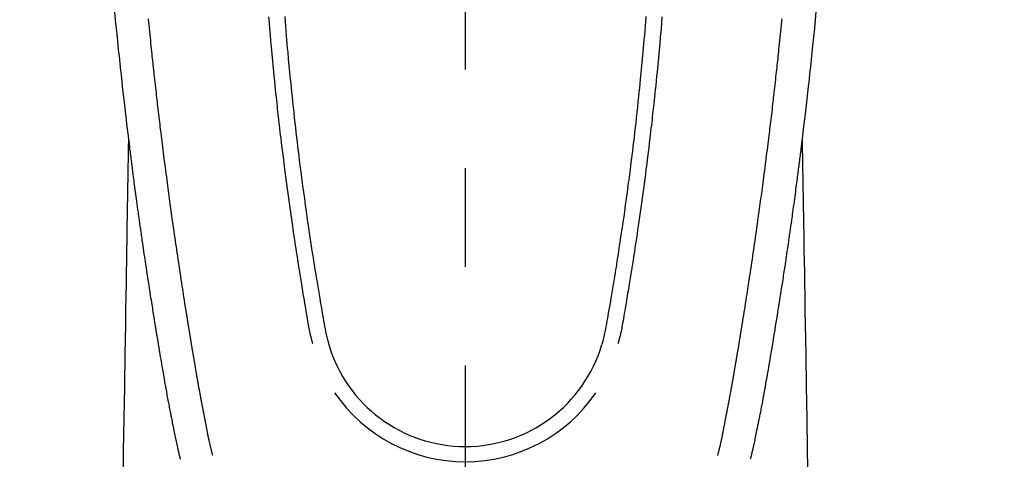
# Model space of a CAD drawing. Extents: x 55896 to 82369, y -22041 to -13171.
# Drawn here: x 73754 to 73816, y -15183 to -15155 of the extents above; entities that cross this region are included whole.
import ezdxf

# ---------------------------------------------------------------- set-up
doc = ezdxf.new("R2010")
doc.units = 0
doc.header["$LTSCALE"] = 50
doc.header["$MEASUREMENT"] = 0
doc.linetypes.add('CENTER2', pattern=[1.125, 0.75, -0.125, 0.125, -0.125])
doc.layers.get('0').update_dxf_attribs({"linetype": 'CONTINUOUS'})
doc.layers.add('150-機器', color=8, linetype='CONTINUOUS')
doc.layers.add('160-文字', color=254, linetype='CONTINUOUS')
doc.styles.add('KH001', font='txt')
doc.dimstyles.new('KH1xx030', dxfattribs={"dimscale": 30, "dimtxt": 2, "dimasz": 0.6, "dimexe": 0.3, "dimexo": 1.2, "dimgap": 0.5, "dimtad": 3, "dimdec": 1, "dimdsep": 46, "dimlunit": 6, "dimtxsty": 'KH001', "dimblk": 'DOT', "dimcen": 1, "dimdle": 1, "dimclrd": 256, "dimclre": 256, "dimclrt": 256, "dimadec": 0, "dimazin": 0, "dimtfac": 1, "dimtdec": 1, "dimtix": 1, "dimtmove": 2, "dimatfit": 3, "dimldrblk": 'CLOSEDBLANK', "dimfxl": 1, "dimtolj": 1, "dimtzin": 0, "dimlwd": -1, "dimlwe": -1, "dimarcsym": 0})

# ---------------------------------------------------------------- blocks, each defined once
blk = doc.blocks.new('F402_H')
at = {"layer": '150-機器', "color": 161, "linetype": 'CENTER2'}
blk.add_line((0, 136.026), (0, -355.416), dxfattribs=at)
at = {"layer": '150-機器', "color": 13, "linetype": 'Continuous'}
for points in [[(-22.228, -66.561), (-22.18, -67.099), (-22.127, -67.636), (-22.071, -68.172), (-22.015, -68.709), (-21.992, -68.931), (-21.969, -69.153), (-21.946, -69.376), (-21.922, -69.598), (-21.897, -69.838), (-21.871, -70.078), (-21.846, -70.318), (-21.82, -70.557), (-21.794, -70.796), (-21.768, -71.035), (-21.741, -71.274), (-21.715, -71.513), (-21.627, -72.288), (-21.537, -73.062), (-21.445, -73.836), (-21.352, -74.61), (-21.332, -74.772), (-21.312, -74.934), (-21.292, -75.096), (-21.272, -75.257), (-21.259, -75.363), (-21.246, -75.468), (-21.232, -75.573), (-21.219, -75.678), (-21.205, -75.788), (-21.191, -75.897), (-21.177, -76.007), (-21.163, -76.116), (-21.15, -76.222), (-21.136, -76.327), (-21.123, -76.432), (-21.109, -76.538), (-21.097, -76.631), (-21.085, -76.723), (-21.073, -76.816), (-21.06, -76.909), (-21.044, -77.031), (-21.029, -77.154), (-21.013, -77.276), (-20.997, -77.399), (-20.978, -77.542), (-20.958, -77.686), (-20.939, -77.83), (-20.92, -77.973), (-20.899, -78.125), (-20.879, -78.278), (-20.859, -78.43), (-20.838, -78.583), (-20.814, -78.756), (-20.79, -78.93), (-20.766, -79.103), (-20.742, -79.277), (-20.725, -79.4), (-20.708, -79.523), (-20.691, -79.645), (-20.674, -79.768), (-20.646, -79.959), (-20.619, -80.15), (-20.592, -80.341), (-20.565, -80.531), (-20.551, -80.628), (-20.537, -80.724), (-20.524, -80.82), (-20.51, -80.916), (-20.493, -81.033), (-20.476, -81.149), (-20.459, -81.266), (-20.442, -81.382), (-20.416, -81.562), (-20.389, -81.741), (-20.363, -81.921), (-20.336, -82.1), (-20.314, -82.253), (-20.291, -82.406), (-20.268, -82.559), (-20.245, -82.712), (-20.228, -82.822), (-20.211, -82.931), (-20.195, -83.041), (-20.178, -83.151), (-20.158, -83.281), (-20.138, -83.411), (-20.118, -83.541), (-20.098, -83.671), (-20.065, -83.888), (-20.031, -84.105), (-19.997, -84.322), (-19.963, -84.539), (-19.941, -84.682), (-19.918, -84.825), (-19.895, -84.969), (-19.873, -85.112), (-19.854, -85.232), (-19.834, -85.353), (-19.815, -85.473), (-19.796, -85.593), (-19.76, -85.817), (-19.723, -86.041), (-19.687, -86.265), (-19.65, -86.49), (-19.64, -86.551), (-19.63, -86.613), (-19.62, -86.674), (-19.61, -86.736), (-19.563, -87.024), (-19.516, -87.312), (-19.468, -87.6), (-19.42, -87.888), (-19.41, -87.946), (-19.4, -88.005), (-19.391, -88.063), (-19.381, -88.121), (-19.355, -88.279), (-19.328, -88.436), (-19.302, -88.593), (-19.275, -88.751), (-19.259, -88.845), (-19.243, -88.939), (-19.227, -89.033), (-19.211, -89.127), (-19.193, -89.236), (-19.174, -89.345), (-19.155, -89.455), (-19.137, -89.564), (-19.111, -89.712), (-19.086, -89.859), (-19.06, -90.006), (-19.034, -90.154), (-19.022, -90.221), (-19.01, -90.288), (-18.998, -90.356), (-18.986, -90.423), (-18.947, -90.638), (-18.908, -90.852), (-18.868, -91.067), (-18.828, -91.281), (-18.812, -91.37), (-18.795, -91.459), (-18.778, -91.549), (-18.761, -91.638), (-18.742, -91.734), (-18.723, -91.829), (-18.705, -91.925), (-18.686, -92.021), (-18.671, -92.094), (-18.657, -92.166), (-18.643, -92.239), (-18.628, -92.312), (-18.608, -92.412), (-18.587, -92.513), (-18.567, -92.613), (-18.546, -92.713), (-18.531, -92.786), (-18.516, -92.86), (-18.501, -92.933), (-18.486, -93.006), (-18.465, -93.11), (-18.443, -93.214), (-18.421, -93.318), (-18.4, -93.422), (-18.39, -93.468), (-18.381, -93.514), (-18.371, -93.56), (-18.362, -93.606), (-18.342, -93.701), (-18.322, -93.796), (-18.302, -93.891), (-18.282, -93.987), (-18.271, -94.038), (-18.261, -94.088), (-18.25, -94.139), (-18.239, -94.19), (-18.225, -94.253), (-18.211, -94.315), (-18.197, -94.378), (-18.183, -94.44), (-18.172, -94.491), (-18.16, -94.542), (-18.148, -94.592), (-18.136, -94.643), (-18.128, -94.677), (-18.119, -94.71), (-18.111, -94.744), (-18.102, -94.778), (-18.093, -94.813), (-18.085, -94.848), (-18.076, -94.884), (-18.067, -94.919)], [(22.228, -66.561), (22.18, -67.099), (22.127, -67.636), (22.071, -68.172), (22.015, -68.709), (21.992, -68.931), (21.969, -69.153), (21.946, -69.376), (21.922, -69.598), (21.897, -69.838), (21.871, -70.078), (21.846, -70.318), (21.82, -70.557), (21.794, -70.796), (21.768, -71.035), (21.741, -71.274), (21.715, -71.513), (21.627, -72.288), (21.537, -73.062), (21.445, -73.836), (21.352, -74.61), (21.332, -74.772), (21.312, -74.934), (21.292, -75.096), (21.272, -75.257), (21.259, -75.363), (21.246, -75.468), (21.232, -75.573), (21.219, -75.678), (21.205, -75.788), (21.191, -75.897), (21.177, -76.007), (21.163, -76.116), (21.15, -76.222), (21.136, -76.327), (21.123, -76.432), (21.109, -76.538), (21.097, -76.631), (21.085, -76.723), (21.073, -76.816), (21.06, -76.909), (21.044, -77.031), (21.029, -77.154), (21.013, -77.276), (20.997, -77.399), (20.978, -77.542), (20.958, -77.686), (20.939, -77.83), (20.92, -77.973), (20.899, -78.125), (20.879, -78.278), (20.859, -78.43), (20.838, -78.583), (20.814, -78.756), (20.79, -78.93), (20.766, -79.103), (20.742, -79.277), (20.725, -79.4), (20.708, -79.523), (20.691, -79.645), (20.674, -79.768), (20.646, -79.959), (20.619, -80.15), (20.592, -80.341), (20.565, -80.531), (20.551, -80.628), (20.537, -80.724), (20.524, -80.82), (20.51, -80.916), (20.493, -81.033), (20.476, -81.149), (20.459, -81.266), (20.442, -81.382), (20.416, -81.562), (20.389, -81.741), (20.363, -81.921), (20.336, -82.1), (20.314, -82.253), (20.291, -82.406), (20.268, -82.559), (20.245, -82.712), (20.228, -82.822), (20.211, -82.931), (20.195, -83.041), (20.178, -83.151), (20.158, -83.281), (20.138, -83.411), (20.118, -83.541), (20.098, -83.671), (20.065, -83.888), (20.031, -84.105), (19.997, -84.322), (19.963, -84.539), (19.941, -84.682), (19.918, -84.825), (19.895, -84.969), (19.873, -85.112), (19.854, -85.232), (19.834, -85.353), (19.815, -85.473), (19.796, -85.593), (19.76, -85.817), (19.723, -86.041), (19.687, -86.265), (19.65, -86.49), (19.64, -86.551), (19.63, -86.613), (19.62, -86.674), (19.61, -86.736), (19.563, -87.024), (19.516, -87.312), (19.468, -87.6), (19.42, -87.888), (19.41, -87.946), (19.4, -88.005), (19.391, -88.063), (19.381, -88.121), (19.355, -88.279), (19.328, -88.436), (19.302, -88.593), (19.275, -88.751), (19.259, -88.845), (19.243, -88.939), (19.227, -89.033), (19.211, -89.127), (19.193, -89.236), (19.174, -89.345), (19.155, -89.455), (19.137, -89.564), (19.111, -89.712), (19.086, -89.859), (19.06, -90.006), (19.034, -90.154), (19.022, -90.221), (19.01, -90.288), (18.998, -90.356), (18.986, -90.423), (18.947, -90.638), (18.908, -90.852), (18.868, -91.067), (18.828, -91.281), (18.812, -91.37), (18.795, -91.459), (18.778, -91.549), (18.761, -91.638), (18.742, -91.734), (18.723, -91.829), (18.705, -91.925), (18.686, -92.021), (18.671, -92.094), (18.657, -92.166), (18.643, -92.239), (18.628, -92.312), (18.608, -92.412), (18.587, -92.513), (18.567, -92.613), (18.546, -92.713), (18.531, -92.786), (18.516, -92.86), (18.501, -92.933), (18.486, -93.006), (18.465, -93.11), (18.443, -93.214), (18.421, -93.318), (18.4, -93.422), (18.39, -93.468), (18.381, -93.514), (18.371, -93.56), (18.362, -93.606), (18.342, -93.701), (18.322, -93.796), (18.302, -93.891), (18.282, -93.987), (18.271, -94.038), (18.261, -94.088), (18.25, -94.139), (18.239, -94.19), (18.225, -94.253), (18.211, -94.315), (18.197, -94.378), (18.183, -94.44), (18.172, -94.491), (18.16, -94.542), (18.148, -94.592), (18.136, -94.643), (18.128, -94.677), (18.119, -94.71), (18.111, -94.744), (18.102, -94.778), (18.093, -94.813), (18.085, -94.848), (18.076, -94.884), (18.067, -94.919)], [(-11.447, -66.878), (-11.423, -67.175), (-11.399, -67.473), (-11.374, -67.77), (-11.349, -68.068), (-11.326, -68.333), (-11.303, -68.599), (-11.279, -68.864), (-11.255, -69.13), (-11.216, -69.559), (-11.175, -69.989), (-11.134, -70.418), (-11.093, -70.847), (-11.065, -71.121), (-11.038, -71.394), (-11.01, -71.668), (-10.982, -71.941), (-10.946, -72.279), (-10.91, -72.617), (-10.874, -72.955), (-10.836, -73.293), (-10.801, -73.602), (-10.766, -73.91), (-10.731, -74.219), (-10.695, -74.528), (-10.66, -74.816), (-10.626, -75.104), (-10.591, -75.392), (-10.556, -75.68), (-10.518, -75.981), (-10.48, -76.281), (-10.442, -76.582), (-10.403, -76.882), (-10.38, -77.061), (-10.357, -77.24), (-10.333, -77.419), (-10.309, -77.597), (-10.255, -78.003), (-10.2, -78.408), (-10.144, -78.814), (-10.087, -79.219), (-10.039, -79.556), (-9.99, -79.893), (-9.941, -80.23), (-9.891, -80.567), (-9.848, -80.854), (-9.805, -81.142), (-9.761, -81.43), (-9.717, -81.717), (-9.684, -81.933), (-9.65, -82.148), (-9.616, -82.364), (-9.582, -82.579), (-9.556, -82.746), (-9.529, -82.913), (-9.502, -83.08), (-9.475, -83.247), (-9.455, -83.368), (-9.435, -83.489), (-9.416, -83.61), (-9.396, -83.731), (-9.354, -83.982), (-9.312, -84.233), (-9.27, -84.484), (-9.227, -84.735), (-9.174, -85.046), (-9.119, -85.357), (-9.065, -85.667), (-9.012, -85.978), (-8.982, -86.156), (-8.951, -86.334), (-8.919, -86.512), (-8.885, -86.689), (-8.833, -86.932), (-8.776, -87.175), (-8.716, -87.416), (-8.654, -87.658)], [(11.446, -66.878), (11.423, -67.175), (11.398, -67.473), (11.374, -67.77), (11.349, -68.067), (11.326, -68.333), (11.302, -68.599), (11.279, -68.864), (11.255, -69.13), (11.215, -69.559), (11.175, -69.988), (11.134, -70.418), (11.092, -70.847), (11.065, -71.121), (11.038, -71.394), (11.01, -71.668), (10.981, -71.941), (10.946, -72.279), (10.91, -72.617), (10.873, -72.955), (10.836, -73.293), (10.801, -73.601), (10.766, -73.91), (10.73, -74.219), (10.694, -74.527), (10.66, -74.816), (10.626, -75.104), (10.591, -75.392), (10.556, -75.68), (10.518, -75.981), (10.48, -76.281), (10.442, -76.582), (10.403, -76.882), (10.38, -77.061), (10.356, -77.24), (10.333, -77.418), (10.309, -77.597), (10.255, -78.003), (10.2, -78.408), (10.144, -78.814), (10.087, -79.219), (10.039, -79.556), (9.99, -79.893), (9.941, -80.23), (9.891, -80.566), (9.848, -80.854), (9.805, -81.142), (9.761, -81.43), (9.717, -81.717), (9.684, -81.933), (9.65, -82.148), (9.616, -82.364), (9.582, -82.579), (9.555, -82.746), (9.529, -82.913), (9.502, -83.08), (9.474, -83.247), (9.455, -83.368), (9.435, -83.489), (9.416, -83.61), (9.396, -83.731), (9.354, -83.982), (9.312, -84.233), (9.27, -84.484), (9.227, -84.735), (9.174, -85.046), (9.119, -85.356), (9.065, -85.667), (9.012, -85.978), (8.982, -86.156), (8.951, -86.334), (8.919, -86.512), (8.885, -86.689), (8.833, -86.932), (8.776, -87.175), (8.716, -87.416), (8.654, -87.657)], [(-12.468, -66.891), (-12.438, -67.269), (-12.406, -67.647), (-12.374, -68.025), (-12.362, -68.165), (-12.35, -68.305), (-12.338, -68.445), (-12.325, -68.585), (-12.285, -69.031), (-12.244, -69.476), (-12.201, -69.921), (-12.158, -70.367), (-12.129, -70.655), (-12.1, -70.943), (-12.071, -71.231), (-12.041, -71.52), (-12.018, -71.736), (-11.996, -71.953), (-11.973, -72.17), (-11.949, -72.386), (-11.931, -72.553), (-11.913, -72.719), (-11.894, -72.885), (-11.875, -73.051), (-11.855, -73.23), (-11.835, -73.408), (-11.815, -73.586), (-11.795, -73.764), (-11.771, -73.969), (-11.747, -74.174), (-11.723, -74.379), (-11.699, -74.583), (-11.663, -74.883), (-11.626, -75.182), (-11.589, -75.481), (-11.552, -75.78), (-11.528, -75.973), (-11.504, -76.166), (-11.479, -76.358), (-11.454, -76.551), (-11.414, -76.861), (-11.374, -77.17), (-11.332, -77.48), (-11.291, -77.789), (-11.25, -78.089), (-11.209, -78.389), (-11.167, -78.689), (-11.125, -78.989), (-11.085, -79.276), (-11.044, -79.564), (-11.002, -79.851), (-10.961, -80.139), (-10.923, -80.396), (-10.885, -80.653), (-10.847, -80.911), (-10.808, -81.168), (-10.777, -81.371), (-10.746, -81.573), (-10.715, -81.776), (-10.683, -81.979), (-10.66, -82.128), (-10.637, -82.278), (-10.614, -82.428), (-10.591, -82.577), (-10.577, -82.665), (-10.563, -82.752), (-10.549, -82.84), (-10.535, -82.927), (-10.493, -83.187), (-10.451, -83.447), (-10.409, -83.707), (-10.366, -83.967), (-10.342, -84.117), (-10.317, -84.267), (-10.292, -84.416), (-10.267, -84.566), (-10.242, -84.716), (-10.217, -84.866), (-10.192, -85.015), (-10.167, -85.165), (-10.136, -85.341), (-10.106, -85.516), (-10.076, -85.692), (-10.046, -85.867), (-10.022, -86.009), (-9.998, -86.15), (-9.974, -86.292), (-9.949, -86.433), (-9.932, -86.53), (-9.913, -86.627), (-9.894, -86.723), (-9.874, -86.82), (-9.844, -86.958), (-9.811, -87.095), (-9.776, -87.233), (-9.741, -87.369), (-9.726, -87.424), (-9.711, -87.479), (-9.697, -87.534), (-9.682, -87.589)], [(12.468, -66.891), (12.437, -67.269), (12.406, -67.647), (12.374, -68.025), (12.362, -68.165), (12.35, -68.305), (12.337, -68.445), (12.325, -68.585), (12.285, -69.031), (12.243, -69.476), (12.201, -69.921), (12.157, -70.366), (12.129, -70.655), (12.1, -70.943), (12.07, -71.231), (12.041, -71.519), (12.018, -71.736), (11.995, -71.953), (11.972, -72.169), (11.949, -72.386), (11.931, -72.552), (11.912, -72.719), (11.894, -72.885), (11.875, -73.051), (11.855, -73.229), (11.835, -73.407), (11.815, -73.585), (11.794, -73.763), (11.771, -73.968), (11.747, -74.173), (11.723, -74.378), (11.699, -74.583), (11.663, -74.882), (11.626, -75.182), (11.589, -75.481), (11.552, -75.78), (11.528, -75.973), (11.503, -76.165), (11.479, -76.358), (11.454, -76.551), (11.414, -76.86), (11.373, -77.17), (11.332, -77.479), (11.291, -77.789), (11.25, -78.089), (11.209, -78.389), (11.167, -78.689), (11.125, -78.988), (11.085, -79.276), (11.044, -79.564), (11.002, -79.851), (10.961, -80.138), (10.923, -80.396), (10.885, -80.653), (10.847, -80.91), (10.808, -81.168), (10.777, -81.37), (10.746, -81.573), (10.715, -81.776), (10.683, -81.979), (10.66, -82.128), (10.637, -82.278), (10.614, -82.427), (10.591, -82.577), (10.577, -82.664), (10.563, -82.752), (10.549, -82.839), (10.535, -82.927), (10.493, -83.187), (10.451, -83.447), (10.409, -83.707), (10.366, -83.967), (10.342, -84.117), (10.317, -84.266), (10.292, -84.416), (10.267, -84.566), (10.242, -84.716), (10.217, -84.865), (10.192, -85.015), (10.167, -85.165), (10.137, -85.341), (10.106, -85.516), (10.076, -85.692), (10.046, -85.867), (10.022, -86.009), (9.998, -86.15), (9.974, -86.291), (9.949, -86.433), (9.932, -86.53), (9.913, -86.627), (9.894, -86.723), (9.874, -86.82), (9.844, -86.958), (9.811, -87.095), (9.776, -87.232), (9.741, -87.369), (9.726, -87.424), (9.712, -87.479), (9.697, -87.534), (9.682, -87.589)], [(-16.002, -94.681), (-16.013, -94.637), (-16.025, -94.594), (-16.036, -94.551), (-16.048, -94.507), (-16.055, -94.481), (-16.061, -94.455), (-16.068, -94.429), (-16.075, -94.403), (-16.083, -94.37), (-16.091, -94.338), (-16.099, -94.306), (-16.107, -94.274), (-16.115, -94.241), (-16.123, -94.209), (-16.131, -94.177), (-16.139, -94.144), (-16.148, -94.105), (-16.157, -94.065), (-16.166, -94.026), (-16.175, -93.987), (-16.183, -93.955), (-16.19, -93.923), (-16.197, -93.891), (-16.204, -93.859), (-16.213, -93.82), (-16.222, -93.781), (-16.231, -93.742), (-16.239, -93.702), (-16.246, -93.672), (-16.252, -93.642), (-16.259, -93.611), (-16.265, -93.581), (-16.273, -93.544), (-16.28, -93.508), (-16.288, -93.472), (-16.295, -93.435), (-16.307, -93.374), (-16.32, -93.312), (-16.332, -93.251), (-16.344, -93.19), (-16.353, -93.142), (-16.363, -93.095), (-16.372, -93.048), (-16.381, -93), (-16.389, -92.955), (-16.398, -92.911), (-16.406, -92.866), (-16.415, -92.821), (-16.424, -92.775), (-16.432, -92.728), (-16.441, -92.682), (-16.45, -92.636), (-16.46, -92.579), (-16.471, -92.523), (-16.481, -92.466), (-16.492, -92.409), (-16.501, -92.358), (-16.51, -92.307), (-16.52, -92.256), (-16.53, -92.205), (-16.543, -92.14), (-16.556, -92.075), (-16.57, -92.009), (-16.583, -91.944), (-16.593, -91.893), (-16.603, -91.843), (-16.613, -91.792), (-16.622, -91.742), (-16.63, -91.7), (-16.638, -91.658), (-16.646, -91.617), (-16.654, -91.575), (-16.663, -91.531), (-16.671, -91.486), (-16.68, -91.442), (-16.688, -91.398), (-16.695, -91.361), (-16.702, -91.324), (-16.709, -91.287), (-16.716, -91.25), (-16.723, -91.211), (-16.73, -91.173), (-16.738, -91.135), (-16.745, -91.096), (-16.751, -91.065), (-16.757, -91.034), (-16.763, -91.004), (-16.769, -90.973), (-16.784, -90.893), (-16.798, -90.813), (-16.813, -90.733), (-16.828, -90.653), (-16.831, -90.634), (-16.835, -90.614), (-16.839, -90.594), (-16.843, -90.574), (-16.852, -90.522), (-16.862, -90.471), (-16.871, -90.42), (-16.881, -90.368), (-16.889, -90.32), (-16.898, -90.271), (-16.906, -90.222), (-16.914, -90.174), (-16.921, -90.136), (-16.928, -90.097), (-16.935, -90.059), (-16.941, -90.021), (-16.946, -89.993), (-16.951, -89.965), (-16.956, -89.937), (-16.961, -89.909), (-16.97, -89.862), (-16.978, -89.815), (-16.986, -89.768), (-16.994, -89.721), (-17.005, -89.658), (-17.016, -89.595), (-17.027, -89.532), (-17.038, -89.469), (-17.045, -89.426), (-17.053, -89.384), (-17.06, -89.341), (-17.067, -89.299), (-17.074, -89.261), (-17.08, -89.223), (-17.087, -89.185), (-17.093, -89.147), (-17.098, -89.116), (-17.103, -89.085), (-17.109, -89.054), (-17.114, -89.023), (-17.119, -88.992), (-17.125, -88.961), (-17.13, -88.93), (-17.136, -88.899), (-17.143, -88.859), (-17.149, -88.819), (-17.156, -88.779), (-17.163, -88.739), (-17.169, -88.705), (-17.174, -88.672), (-17.18, -88.638), (-17.186, -88.605), (-17.193, -88.563), (-17.2, -88.521), (-17.207, -88.478), (-17.214, -88.436), (-17.219, -88.407), (-17.224, -88.379), (-17.229, -88.35), (-17.234, -88.321), (-17.241, -88.276), (-17.249, -88.231), (-17.256, -88.187), (-17.264, -88.142), (-17.271, -88.098), (-17.279, -88.053), (-17.286, -88.009), (-17.293, -87.965), (-17.301, -87.922), (-17.307, -87.88), (-17.314, -87.838), (-17.321, -87.796), (-17.328, -87.754), (-17.335, -87.711), (-17.342, -87.669), (-17.349, -87.627), (-17.356, -87.584), (-17.363, -87.542), (-17.37, -87.5), (-17.377, -87.458), (-17.382, -87.429), (-17.387, -87.4), (-17.391, -87.371), (-17.396, -87.342), (-17.402, -87.305), (-17.409, -87.267), (-17.415, -87.229), (-17.421, -87.192), (-17.427, -87.154), (-17.434, -87.116), (-17.44, -87.079), (-17.446, -87.041), (-17.452, -87.006), (-17.458, -86.971), (-17.463, -86.936), (-17.469, -86.9), (-17.475, -86.863), (-17.481, -86.825), (-17.487, -86.787), (-17.493, -86.75), (-17.5, -86.706), (-17.507, -86.662), (-17.515, -86.617), (-17.522, -86.573), (-17.527, -86.54), (-17.533, -86.507), (-17.538, -86.475), (-17.544, -86.442), (-17.549, -86.409), (-17.554, -86.375), (-17.559, -86.342), (-17.565, -86.309), (-17.569, -86.28), (-17.574, -86.252), (-17.579, -86.223), (-17.584, -86.194), (-17.59, -86.155), (-17.596, -86.115), (-17.602, -86.075), (-17.609, -86.036), (-17.614, -86), (-17.62, -85.965), (-17.626, -85.93), (-17.632, -85.894), (-17.636, -85.865), (-17.641, -85.837), (-17.646, -85.808), (-17.651, -85.779), (-17.657, -85.739), (-17.664, -85.698), (-17.67, -85.657), (-17.676, -85.617), (-17.681, -85.586), (-17.686, -85.555), (-17.691, -85.523), (-17.696, -85.492), (-17.731, -85.277), (-17.765, -85.061), (-17.798, -84.845), (-17.832, -84.629), (-17.858, -84.461), (-17.885, -84.293), (-17.911, -84.125), (-17.937, -83.956), (-17.97, -83.741), (-18.003, -83.526), (-18.036, -83.311), (-18.068, -83.096), (-18.101, -82.881), (-18.133, -82.666), (-18.165, -82.451), (-18.197, -82.236), (-18.226, -82.043), (-18.254, -81.85), (-18.283, -81.657), (-18.311, -81.464), (-18.339, -81.271), (-18.367, -81.079), (-18.395, -80.886), (-18.422, -80.694), (-18.454, -80.474), (-18.486, -80.253), (-18.517, -80.033), (-18.548, -79.812), (-18.569, -79.659), (-18.591, -79.507), (-18.612, -79.354), (-18.633, -79.201), (-18.655, -79.044), (-18.676, -78.888), (-18.698, -78.731), (-18.72, -78.575), (-18.743, -78.407), (-18.765, -78.24), (-18.788, -78.073), (-18.81, -77.905), (-18.833, -77.738), (-18.855, -77.571), (-18.877, -77.403), (-18.899, -77.236), (-18.926, -77.032), (-18.953, -76.828), (-18.98, -76.623), (-19.007, -76.419), (-19.03, -76.241), (-19.053, -76.063), (-19.075, -75.885), (-19.098, -75.707), (-19.122, -75.515), (-19.147, -75.322), (-19.171, -75.13), (-19.195, -74.937), (-19.216, -74.771), (-19.237, -74.604), (-19.257, -74.438), (-19.277, -74.271), (-19.295, -74.127), (-19.312, -73.983), (-19.33, -73.839), (-19.347, -73.695), (-19.366, -73.54), (-19.385, -73.385), (-19.403, -73.23), (-19.422, -73.075), (-19.442, -72.906), (-19.462, -72.736), (-19.482, -72.567), (-19.502, -72.397), (-19.516, -72.268), (-19.531, -72.139), (-19.546, -72.01), (-19.56, -71.881), (-19.58, -71.712), (-19.599, -71.543), (-19.618, -71.374), (-19.637, -71.205), (-19.656, -71.036), (-19.675, -70.867), (-19.693, -70.698), (-19.712, -70.529), (-19.728, -70.386), (-19.744, -70.243), (-19.759, -70.1), (-19.775, -69.957), (-19.79, -69.815), (-19.805, -69.672), (-19.821, -69.529), (-19.836, -69.386), (-19.852, -69.232), (-19.868, -69.078), (-19.884, -68.924), (-19.901, -68.771), (-19.92, -68.581), (-19.94, -68.391), (-19.96, -68.201), (-19.979, -68.011), (-20, -67.808), (-20.02, -67.606), (-20.041, -67.404), (-20.061, -67.202), (-20.071, -67.104), (-20.081, -67.007)], [(16.002, -94.681), (16.013, -94.637), (16.025, -94.594), (16.036, -94.551), (16.048, -94.507), (16.055, -94.481), (16.061, -94.455), (16.068, -94.429), (16.075, -94.403), (16.083, -94.37), (16.091, -94.338), (16.099, -94.306), (16.107, -94.274), (16.115, -94.241), (16.123, -94.209), (16.131, -94.177), (16.139, -94.144), (16.148, -94.105), (16.157, -94.065), (16.166, -94.026), (16.175, -93.987), (16.183, -93.955), (16.19, -93.923), (16.197, -93.891), (16.204, -93.859), (16.213, -93.82), (16.222, -93.781), (16.231, -93.742), (16.239, -93.702), (16.246, -93.672), (16.252, -93.642), (16.259, -93.611), (16.265, -93.581), (16.273, -93.544), (16.28, -93.508), (16.288, -93.472), (16.295, -93.435), (16.307, -93.374), (16.32, -93.312), (16.332, -93.251), (16.344, -93.19), (16.353, -93.142), (16.363, -93.095), (16.372, -93.048), (16.381, -93), (16.389, -92.955), (16.398, -92.911), (16.406, -92.866), (16.415, -92.821), (16.424, -92.775), (16.432, -92.728), (16.441, -92.682), (16.45, -92.636), (16.46, -92.579), (16.471, -92.523), (16.481, -92.466), (16.492, -92.409), (16.501, -92.358), (16.51, -92.307), (16.52, -92.256), (16.53, -92.205), (16.543, -92.14), (16.556, -92.075), (16.57, -92.009), (16.583, -91.944), (16.593, -91.893), (16.603, -91.843), (16.613, -91.792), (16.622, -91.742), (16.63, -91.7), (16.638, -91.658), (16.646, -91.617), (16.654, -91.575), (16.663, -91.531), (16.671, -91.486), (16.68, -91.442), (16.688, -91.398), (16.695, -91.361), (16.702, -91.324), (16.709, -91.287), (16.716, -91.25), (16.723, -91.211), (16.73, -91.173), (16.738, -91.135), (16.745, -91.096), (16.751, -91.065), (16.757, -91.034), (16.763, -91.004), (16.769, -90.973), (16.784, -90.893), (16.798, -90.813), (16.813, -90.733), (16.828, -90.653), (16.831, -90.634), (16.835, -90.614), (16.839, -90.594), (16.843, -90.574), (16.852, -90.522), (16.862, -90.471), (16.871, -90.42), (16.881, -90.368), (16.889, -90.32), (16.898, -90.271), (16.906, -90.222), (16.914, -90.174), (16.921, -90.136), (16.928, -90.097), (16.935, -90.059), (16.941, -90.021), (16.946, -89.993), (16.951, -89.965), (16.956, -89.937), (16.961, -89.909), (16.97, -89.862), (16.978, -89.815), (16.986, -89.768), (16.994, -89.721), (17.005, -89.658), (17.016, -89.595), (17.027, -89.532), (17.038, -89.469), (17.045, -89.426), (17.053, -89.384), (17.06, -89.341), (17.067, -89.299), (17.074, -89.261), (17.08, -89.223), (17.087, -89.185), (17.093, -89.147), (17.098, -89.116), (17.103, -89.085), (17.109, -89.054), (17.114, -89.023), (17.119, -88.992), (17.125, -88.961), (17.13, -88.93), (17.136, -88.899), (17.143, -88.859), (17.149, -88.819), (17.156, -88.779), (17.163, -88.739), (17.169, -88.705), (17.174, -88.672), (17.18, -88.638), (17.186, -88.605), (17.193, -88.563), (17.2, -88.521), (17.207, -88.478), (17.214, -88.436), (17.219, -88.407), (17.224, -88.379), (17.229, -88.35), (17.234, -88.321), (17.241, -88.276), (17.249, -88.231), (17.256, -88.187), (17.264, -88.142), (17.271, -88.098), (17.279, -88.053), (17.286, -88.009), (17.293, -87.965), (17.301, -87.922), (17.307, -87.88), (17.314, -87.838), (17.321, -87.796), (17.328, -87.754), (17.335, -87.711), (17.342, -87.669), (17.349, -87.627), (17.356, -87.584), (17.363, -87.542), (17.37, -87.5), (17.377, -87.458), (17.382, -87.429), (17.387, -87.4), (17.391, -87.371), (17.396, -87.342), (17.402, -87.305), (17.409, -87.267), (17.415, -87.229), (17.421, -87.192), (17.427, -87.154), (17.434, -87.116), (17.44, -87.079), (17.446, -87.041), (17.452, -87.006), (17.458, -86.971), (17.463, -86.936), (17.469, -86.9), (17.475, -86.863), (17.481, -86.825), (17.487, -86.787), (17.493, -86.75), (17.5, -86.706), (17.507, -86.662), (17.515, -86.617), (17.522, -86.573), (17.527, -86.54), (17.533, -86.507), (17.538, -86.475), (17.544, -86.442), (17.549, -86.409), (17.554, -86.375), (17.559, -86.342), (17.565, -86.309), (17.569, -86.28), (17.574, -86.252), (17.579, -86.223), (17.584, -86.194), (17.59, -86.155), (17.596, -86.115), (17.602, -86.075), (17.609, -86.036), (17.614, -86), (17.62, -85.965), (17.626, -85.93), (17.632, -85.894), (17.636, -85.865), (17.641, -85.837), (17.646, -85.808), (17.651, -85.779), (17.657, -85.739), (17.664, -85.698), (17.67, -85.657), (17.676, -85.617), (17.681, -85.586), (17.686, -85.555), (17.691, -85.523), (17.696, -85.492), (17.731, -85.277), (17.765, -85.061), (17.798, -84.845), (17.832, -84.629), (17.858, -84.461), (17.885, -84.293), (17.911, -84.125), (17.937, -83.956), (17.97, -83.741), (18.003, -83.526), (18.036, -83.311), (18.068, -83.096), (18.101, -82.881), (18.133, -82.666), (18.165, -82.451), (18.197, -82.236), (18.226, -82.043), (18.254, -81.85), (18.283, -81.657), (18.311, -81.464), (18.339, -81.271), (18.367, -81.079), (18.395, -80.886), (18.422, -80.694), (18.454, -80.474), (18.486, -80.253), (18.517, -80.033), (18.548, -79.812), (18.569, -79.659), (18.591, -79.507), (18.612, -79.354), (18.633, -79.201), (18.655, -79.044), (18.676, -78.888), (18.698, -78.731), (18.72, -78.575), (18.743, -78.407), (18.765, -78.24), (18.788, -78.073), (18.81, -77.905), (18.833, -77.738), (18.855, -77.571), (18.877, -77.403), (18.899, -77.236), (18.926, -77.032), (18.953, -76.828), (18.98, -76.623), (19.007, -76.419), (19.03, -76.241), (19.053, -76.063), (19.075, -75.885), (19.098, -75.707), (19.122, -75.515), (19.147, -75.322), (19.171, -75.13), (19.195, -74.937), (19.216, -74.771), (19.237, -74.604), (19.257, -74.438), (19.277, -74.271), (19.295, -74.127), (19.312, -73.983), (19.33, -73.839), (19.347, -73.695), (19.366, -73.54), (19.385, -73.385), (19.403, -73.23), (19.422, -73.075), (19.442, -72.906), (19.462, -72.736), (19.482, -72.567), (19.502, -72.397), (19.516, -72.268), (19.531, -72.139), (19.546, -72.01), (19.56, -71.881), (19.58, -71.712), (19.599, -71.543), (19.618, -71.374), (19.637, -71.205), (19.656, -71.036), (19.675, -70.867), (19.693, -70.698), (19.712, -70.529), (19.728, -70.386), (19.744, -70.243), (19.759, -70.1), (19.775, -69.957), (19.79, -69.815), (19.805, -69.672), (19.821, -69.529), (19.836, -69.386), (19.852, -69.232), (19.868, -69.078), (19.884, -68.924), (19.901, -68.771), (19.92, -68.581), (19.94, -68.391), (19.96, -68.201), (19.979, -68.011), (20, -67.808), (20.02, -67.606), (20.041, -67.404), (20.061, -67.202), (20.071, -67.104), (20.081, -67.007)], [(-21.352, -74.61), (-21.362, -75.228), (-21.372, -75.846), (-21.382, -76.463), (-21.392, -77.081), (-21.402, -77.697), (-21.412, -78.314), (-21.423, -78.931), (-21.433, -79.548), (-21.441, -80.068), (-21.45, -80.588), (-21.458, -81.108), (-21.467, -81.628), (-21.479, -82.358), (-21.491, -83.087), (-21.503, -83.816), (-21.515, -84.546), (-21.53, -85.479), (-21.545, -86.412), (-21.561, -87.344), (-21.576, -88.277), (-21.609, -90.313), (-21.643, -92.349), (-21.676, -94.385), (-21.71, -96.421)], [(21.352, -74.61), (21.362, -75.228), (21.372, -75.846), (21.382, -76.463), (21.392, -77.081), (21.402, -77.697), (21.412, -78.314), (21.423, -78.931), (21.433, -79.548), (21.441, -80.068), (21.45, -80.588), (21.458, -81.108), (21.467, -81.628), (21.479, -82.358), (21.491, -83.087), (21.503, -83.816), (21.515, -84.546), (21.53, -85.479), (21.545, -86.412), (21.561, -87.344), (21.576, -88.277), (21.609, -90.313), (21.643, -92.349), (21.676, -94.385), (21.71, -96.421)]]:
    blk.add_lwpolyline(points, dxfattribs=at)
for centre, radius, start, end in [((0, -85.093), 9.026, 196.50596, 343.49404), ((0, -85.06), 10.021, 214.29695, 325.70305)]:
    blk.add_arc(centre, radius, start, end, dxfattribs=at)
blk = doc.blocks.new('_ClosedBlank')
at = {"color": 0, "linetype": 'ByBlock', "lineweight": -2}
for p, q in [((-1, 0.1667), (0, 0)), ((-1, 0.1667), (-1, -0.1667)), ((0, 0), (-1, -0.1667))]:
    blk.add_line(p, q, dxfattribs=at)
blk = doc.blocks.new('_Dot')
at = {"color": 0, "linetype": 'ByBlock', "lineweight": -2}
blk.add_line((-0.5, 0), (-1, 0), dxfattribs=at)
at = {"color": 0, "linetype": 'ByBlock', "const_width": 0.5}
blk.add_lwpolyline([(-0.25, 0, 1), (0.25, 0, 1)], format="xyb", close=True, dxfattribs=at)

msp = doc.modelspace()

# ---------------------------------------------------------------- block references
at = {"layer": '150-機器'}
msp.add_blockref('F402_H', (73782.18, -15087.891), dxfattribs=at)

# ---------------------------------------------------------------- leaders
at = {"layer": '160-文字'}
msp.add_leader([(73665.172, -15088.084), (74496.527, -16120.656)], dimstyle='KH1xx030', override={"dimgap": 0.5, "dimtad": 1}, dxfattribs=at)
at = {"layer": '160-文字', "annotation_type": 0, "has_hookline": 1, "hookline_direction": 0, "text_width": 1357.92}
msp.add_leader([(73562.187, -15098.782), (74009.423, -16662.128), (74010.023, -16662.128)], dimstyle='KH1xx030', override={"dimgap": 0.5, "dimtad": 1}, dxfattribs=at)

doc.saveas('drawing.dxf')
